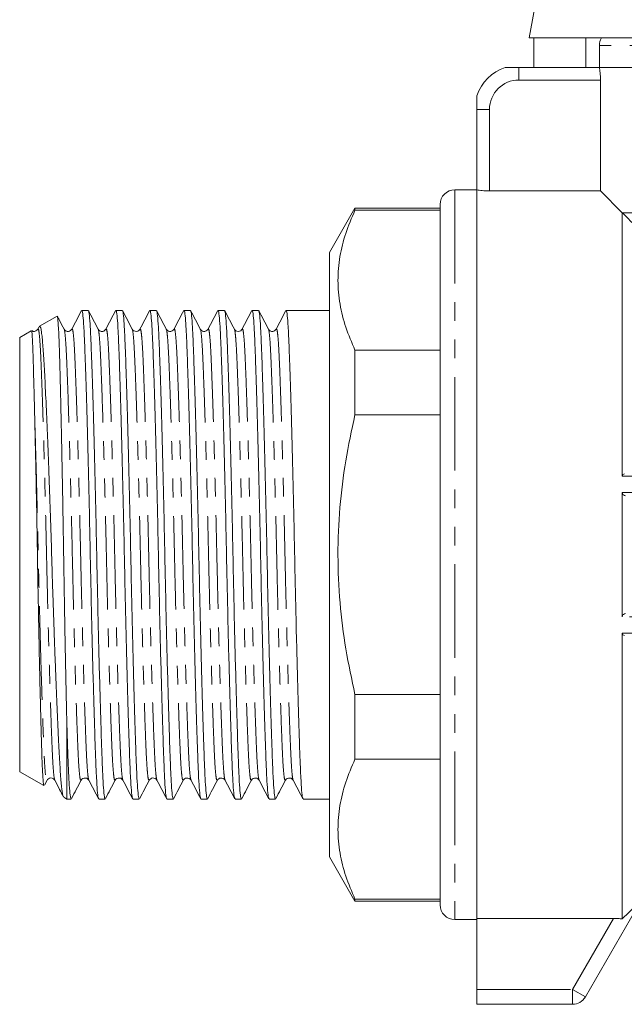
# Model space of a CAD drawing. Units: millimetres. Extents: x 142 to 265, y 81 to 284.
# Drawn here: x 142 to 183, y 160 to 226 of the extents above; entities that cross this region are included whole.
import ezdxf

# ---------------------------------------------------------------- set-up
doc = ezdxf.new("R2010")
doc.units = ezdxf.units.MM
doc.linetypes.add('PHANTOM', pattern=[12.7, 6.35, -1.27, 1.27, -1.27, 1.27, -1.27])

msp = doc.modelspace()

# ---------------------------------------------------------------- linework, layer by layer
at = {"color": 7, "linetype": 'Continuous', "lineweight": 15}
for p, q in [((180.058, 246.942), (176.136, 225.088)), ((235.136, 225.088), (176.136, 225.088)), ((176.436, 225.088), (176.436, 223.088)), ((179.978, 225.088), (179.978, 223.088)), ((180.886, 224.588), (180.886, 223.088)), ((180.886, 223.088), (175.436, 223.088)), ((180.886, 223.088), (230.386, 223.088)), ((180.958, 222.238), (180.958, 214.716)), ((172.586, 220.238), (172.586, 214.788)), ((172.586, 214.788), (171.086, 214.788)), ((172.586, 214.788), (172.586, 165.361)), ((173.436, 214.716), (180.958, 214.716)), ((182.436, 213.238), (180.958, 214.716)), ((170.086, 166.288), (170.086, 213.788)), ((164.318, 213.538), (162.586, 210.538)), ((170.086, 213.538), (164.318, 213.538)), ((164.318, 213.401), (164.318, 213.538)), ((164.318, 213.401), (170.086, 213.401)), ((182.436, 213.238), (182.436, 195.359)), ((191.264, 213.238), (182.436, 213.238)), ((162.586, 210.538), (162.586, 169.538)), ((146.229, 206.613), (145.794, 206.613)), ((148.538, 206.613), (148.103, 206.613)), ((150.847, 206.613), (150.412, 206.613)), ((153.156, 206.613), (152.721, 206.613)), ((155.465, 206.613), (155.03, 206.613)), ((157.774, 206.613), (157.339, 206.613)), ((162.586, 206.613), (159.648, 206.613)), ((144.119, 206.228), (142.921, 205.536)), ((142.373, 205.221), (141.586, 204.766)), ((142.897, 205.502), (142.812, 205.339)), ((141.586, 204.766), (141.586, 175.311)), ((164.318, 199.525), (164.318, 203.915)), ((164.318, 203.915), (170.086, 203.915)), ((164.318, 199.525), (170.086, 199.525)), ((182.436, 194.264), (182.436, 185.813)), ((182.436, 184.718), (182.436, 165.338)), ((164.318, 176.162), (164.318, 180.552)), ((164.318, 180.552), (170.086, 180.552)), ((144.786, 178.433), (144.786, 173.463)), ((164.318, 176.162), (170.086, 176.162)), ((141.586, 175.311), (143.211, 174.373)), ((143.268, 174.41), (143.439, 174.738)), ((144.571, 173.588), (144.786, 173.463)), ((144.786, 173.463), (145.075, 173.463)), ((146.948, 173.463), (147.384, 173.463)), ((149.257, 173.463), (149.693, 173.463)), ((151.566, 173.463), (152.002, 173.463)), ((153.875, 173.463), (154.311, 173.463)), ((156.184, 173.463), (156.62, 173.463)), ((158.493, 173.463), (158.929, 173.463)), ((160.802, 173.463), (162.586, 173.463)), ((162.586, 169.538), (164.318, 166.538)), ((164.318, 166.538), (164.318, 166.675)), ((164.318, 166.675), (170.086, 166.675)), ((164.318, 166.538), (170.086, 166.538)), ((183.334, 165.924), (179.936, 160.038)), ((171.086, 165.288), (172.586, 165.288)), ((181.854, 165.361), (172.586, 165.361)), ((172.586, 165.361), (172.586, 160.538)), ((172.586, 160.538), (172.586, 159.538)), ((179.07, 159.538), (172.586, 159.538))]:
    msp.add_line(p, q, dxfattribs=at)
at = {"color": 8, "linetype": 'PHANTOM', "lineweight": 0}
for p, q in [((214.708, 224.588), (180.886, 224.588)), ((175.436, 223.088), (175.436, 222.238)), ((180.958, 222.238), (175.436, 222.238)), ((172.586, 220.238), (173.436, 220.238)), ((173.436, 220.238), (173.436, 214.716)), ((171.086, 214.788), (171.086, 165.288)), ((203.923, 195.359), (182.436, 195.359)), ((182.436, 194.264), (201.988, 194.264)), ((201.988, 185.813), (182.436, 185.813)), ((182.436, 184.718), (203.923, 184.718)), ((179.07, 160.538), (181.854, 165.361)), ((172.586, 160.538), (179.07, 160.538)), ((179.936, 160.038), (179.07, 160.538)), ((179.07, 160.538), (179.07, 159.538))]:
    msp.add_line(p, q, dxfattribs=at)
at = {"color": 7, "linetype": 'Continuous', "lineweight": 15}
for centre, radius, start, end in [((181.886, 224.588), 1, 150, 180), ((175.436, 220.238), 3, 108.19487, 161.80513), ((171.086, 213.788), 1, 90, 180), ((171.086, 166.288), 1, 180, 270), ((179.07, 160.538), 1, 270, 330)]:
    msp.add_arc(centre, radius, start, end, dxfattribs=at)
at = {"color": 8, "linetype": 'PHANTOM', "lineweight": 0}
msp.add_arc((175.436, 220.238), 2, 90, 180, dxfattribs=at)
at = {"color": 7, "linetype": 'Continuous', "lineweight": 15}
for points, knots in [([(175.436, 223.088), (175.242, 223.088), (175.045, 223.088), (174.773, 223.088), (174.687, 223.088), (174.584, 223.088), (174.554, 223.088), (174.511, 223.088), (174.499, 223.088), (174.499, 223.088)], [0, 0, 0, 0, 0.5, 0.5, 0.75, 0.75, 0.875, 0.875, 1, 1, 1, 1]), ([(180.886, 223.088), (180.906, 223), (180.925, 222.874), (180.951, 222.578), (180.958, 222.41), (180.958, 222.238)], [0, 0, 0, 0, 0.5, 0.5, 1, 1, 1, 1]), ([(172.586, 221.175), (172.586, 221.175), (172.586, 221.163), (172.586, 221.12), (172.586, 221.091), (172.586, 220.987), (172.586, 220.9), (172.586, 220.721), (172.586, 220.625), (172.586, 220.433), (172.586, 220.336), (172.586, 220.238)], [0, 0, 0, 0, 0.125, 0.125, 0.25, 0.25, 0.5, 0.5, 0.75, 0.75, 1, 1, 1, 1]), ([(173.436, 214.716), (173.35, 214.716), (173.266, 214.718), (173.102, 214.725), (173.022, 214.73), (172.802, 214.749), (172.675, 214.768), (172.586, 214.788)], [0, 0, 0, 0, 0.25, 0.25, 0.5, 0.5, 1, 1, 1, 1]), ([(164.318, 203.915), (164.097, 204.429), (163.655, 205.459), (163.261, 207.04), (163.117, 208.645), (163.257, 210.253), (163.649, 211.843), (164.095, 212.881), (164.318, 213.401)], [0, 0, 0, 0, 0.164897, 0.329751, 0.498678, 0.667605, 0.833348, 1, 1, 1, 1]), ([(145.778, 206.599), (145.668, 206.389), (145.449, 205.969), (145.23, 205.549), (145.121, 205.339)], [0, 0, 0, 0, 0.500026, 1, 1, 1, 1]), ([(145.794, 206.567), (145.801, 206.58), (145.828, 206.633), (145.875, 206.295), (145.933, 205.571), (145.986, 204.459), (146.038, 203.015), (146.097, 201.232), (146.158, 199.138), (146.219, 196.801), (146.279, 194.313), (146.336, 191.767), (146.387, 189.208), (146.442, 186.655), (146.502, 184.136), (146.563, 181.735), (146.624, 179.546), (146.684, 177.648), (146.739, 176.086), (146.79, 174.857), (146.847, 173.993), (146.9, 173.511), (146.934, 173.511), (146.948, 173.51)], [0, 0, 0, 0, 0.016609, 0.0675272, 0.1175897, 0.166222, 0.2148543, 0.2649168, 0.315835, 0.3669716, 0.4176731, 0.4673185, 0.5155754, 0.5647429, 0.6151584, 0.666222, 0.7172856, 0.7677011, 0.8168686, 0.8651254, 0.9147708, 0.9654724, 1, 1, 1, 1]), ([(147.384, 173.512), (147.37, 173.51), (147.336, 173.507), (147.283, 173.981), (147.226, 174.838), (147.175, 176.062), (147.12, 177.618), (147.061, 179.511), (147, 181.696), (146.938, 184.093), (146.879, 186.61), (146.824, 189.163), (146.773, 191.722), (146.716, 194.268), (146.656, 196.759), (146.594, 199.099), (146.533, 201.199), (146.475, 202.987), (146.422, 204.436), (146.37, 205.554), (146.311, 206.285), (146.264, 206.63), (146.236, 206.578), (146.229, 206.565)], [0, 0, 0, 0, 0.033655, 0.084356, 0.134001, 0.182258, 0.231426, 0.281841, 0.332905, 0.383969, 0.434384, 0.483551, 0.531808, 0.581454, 0.632155, 0.683292, 0.73421, 0.784273, 0.832905, 0.881537, 0.9316, 0.982518, 1, 1, 1, 1]), ([(146.903, 205.338), (146.793, 205.548), (146.574, 205.968), (146.356, 206.388), (146.246, 206.598)], [0, 0, 0, 0, 0.499977, 1, 1, 1, 1]), ([(148.087, 206.599), (147.977, 206.389), (147.758, 205.969), (147.539, 205.549), (147.43, 205.339)], [0, 0, 0, 0, 0.5000254, 1, 1, 1, 1]), ([(148.103, 206.567), (148.11, 206.58), (148.137, 206.633), (148.184, 206.295), (148.242, 205.571), (148.295, 204.459), (148.347, 203.015), (148.406, 201.232), (148.467, 199.138), (148.528, 196.801), (148.588, 194.313), (148.645, 191.767), (148.696, 189.208), (148.751, 186.655), (148.811, 184.136), (148.872, 181.735), (148.933, 179.546), (148.993, 177.648), (149.048, 176.086), (149.099, 174.857), (149.156, 173.993), (149.209, 173.511), (149.243, 173.511), (149.257, 173.51)], [0, 0, 0, 0, 0.016609, 0.067527, 0.11759, 0.166222, 0.214854, 0.264917, 0.315835, 0.366972, 0.417673, 0.467319, 0.515575, 0.564743, 0.615158, 0.666222, 0.717286, 0.767701, 0.816869, 0.865125, 0.914771, 0.965472, 1, 1, 1, 1]), ([(149.693, 173.512), (149.679, 173.51), (149.645, 173.507), (149.592, 173.981), (149.535, 174.838), (149.484, 176.062), (149.429, 177.618), (149.37, 179.511), (149.309, 181.696), (149.247, 184.093), (149.188, 186.61), (149.133, 189.163), (149.082, 191.722), (149.025, 194.268), (148.965, 196.759), (148.903, 199.099), (148.842, 201.199), (148.784, 202.987), (148.731, 204.436), (148.679, 205.554), (148.62, 206.285), (148.573, 206.63), (148.545, 206.578), (148.538, 206.565)], [0, 0, 0, 0, 0.033655, 0.084356, 0.134001, 0.182258, 0.231426, 0.281841, 0.332905, 0.383969, 0.434384, 0.483551, 0.531808, 0.581454, 0.632155, 0.683292, 0.73421, 0.784273, 0.832905, 0.881537, 0.9316, 0.982518, 1, 1, 1, 1]), ([(149.213, 205.336), (149.103, 205.546), (148.884, 205.966), (148.665, 206.386), (148.556, 206.596)], [0, 0, 0, 0, 0.4999726, 1, 1, 1, 1]), ([(150.396, 206.599), (150.286, 206.389), (150.067, 205.969), (149.848, 205.549), (149.739, 205.339)], [0, 0, 0, 0, 0.500025, 1, 1, 1, 1]), ([(150.412, 206.567), (150.419, 206.58), (150.446, 206.633), (150.493, 206.295), (150.551, 205.571), (150.604, 204.459), (150.656, 203.015), (150.715, 201.232), (150.776, 199.138), (150.837, 196.801), (150.897, 194.313), (150.954, 191.767), (151.005, 189.208), (151.06, 186.655), (151.12, 184.136), (151.181, 181.735), (151.242, 179.546), (151.302, 177.648), (151.357, 176.086), (151.408, 174.857), (151.465, 173.993), (151.518, 173.511), (151.552, 173.511), (151.566, 173.51)], [0, 0, 0, 0, 0.016609, 0.067527, 0.11759, 0.166222, 0.214854, 0.264917, 0.315835, 0.366972, 0.417673, 0.467319, 0.515575, 0.564743, 0.615158, 0.666222, 0.717286, 0.767701, 0.816869, 0.865125, 0.914771, 0.965472, 1, 1, 1, 1]), ([(152.002, 173.512), (151.988, 173.51), (151.954, 173.507), (151.901, 173.981), (151.844, 174.838), (151.793, 176.062), (151.738, 177.618), (151.679, 179.511), (151.618, 181.696), (151.556, 184.093), (151.497, 186.61), (151.442, 189.163), (151.391, 191.722), (151.334, 194.268), (151.274, 196.759), (151.212, 199.099), (151.151, 201.199), (151.093, 202.987), (151.04, 204.436), (150.988, 205.554), (150.929, 206.285), (150.882, 206.63), (150.854, 206.578), (150.847, 206.565)], [0, 0, 0, 0, 0.033655, 0.084356, 0.134001, 0.182258, 0.231426, 0.281841, 0.332905, 0.383969, 0.434384, 0.483551, 0.531808, 0.581454, 0.632155, 0.683292, 0.73421, 0.784273, 0.832905, 0.881537, 0.9316, 0.982518, 1, 1, 1, 1]), ([(151.52, 205.339), (151.411, 205.549), (151.192, 205.969), (150.973, 206.389), (150.864, 206.599)], [0, 0, 0, 0, 0.499975, 1, 1, 1, 1]), ([(152.705, 206.599), (152.595, 206.389), (152.376, 205.969), (152.157, 205.549), (152.048, 205.339)], [0, 0, 0, 0, 0.500024, 1, 1, 1, 1]), ([(152.721, 206.567), (152.728, 206.58), (152.755, 206.633), (152.802, 206.295), (152.86, 205.571), (152.913, 204.459), (152.965, 203.015), (153.024, 201.232), (153.085, 199.138), (153.146, 196.801), (153.206, 194.313), (153.263, 191.767), (153.314, 189.208), (153.369, 186.655), (153.429, 184.136), (153.49, 181.735), (153.551, 179.546), (153.611, 177.648), (153.666, 176.086), (153.717, 174.857), (153.774, 173.993), (153.827, 173.511), (153.861, 173.511), (153.875, 173.51)], [0, 0, 0, 0, 0.016609, 0.067527, 0.11759, 0.166222, 0.214854, 0.264917, 0.315835, 0.366972, 0.417673, 0.467319, 0.515575, 0.564743, 0.615158, 0.666222, 0.717286, 0.767701, 0.816869, 0.865125, 0.914771, 0.965472, 1, 1, 1, 1]), ([(154.311, 173.512), (154.297, 173.51), (154.263, 173.507), (154.21, 173.981), (154.153, 174.838), (154.102, 176.062), (154.047, 177.618), (153.988, 179.511), (153.927, 181.696), (153.865, 184.093), (153.806, 186.61), (153.751, 189.163), (153.7, 191.722), (153.643, 194.268), (153.583, 196.759), (153.521, 199.099), (153.46, 201.199), (153.402, 202.987), (153.349, 204.436), (153.297, 205.554), (153.238, 206.285), (153.191, 206.63), (153.163, 206.578), (153.156, 206.565)], [0, 0, 0, 0, 0.033655, 0.084356, 0.134001, 0.182258, 0.231426, 0.281841, 0.332905, 0.383969, 0.434384, 0.483551, 0.531808, 0.581454, 0.632155, 0.683292, 0.73421, 0.784273, 0.832905, 0.881537, 0.9316, 0.982518, 1, 1, 1, 1]), ([(153.831, 205.335), (153.722, 205.545), (153.503, 205.965), (153.284, 206.385), (153.174, 206.595)], [0, 0, 0, 0, 0.499973, 1, 1, 1, 1]), ([(155.013, 206.598), (154.904, 206.388), (154.685, 205.968), (154.466, 205.548), (154.357, 205.338)], [0, 0, 0, 0, 0.500024, 1, 1, 1, 1]), ([(155.03, 206.567), (155.037, 206.58), (155.064, 206.633), (155.111, 206.295), (155.169, 205.571), (155.222, 204.459), (155.274, 203.015), (155.333, 201.232), (155.394, 199.138), (155.455, 196.801), (155.515, 194.313), (155.572, 191.767), (155.623, 189.208), (155.678, 186.655), (155.738, 184.136), (155.799, 181.735), (155.86, 179.546), (155.92, 177.648), (155.975, 176.086), (156.026, 174.857), (156.083, 173.993), (156.136, 173.511), (156.17, 173.511), (156.184, 173.51)], [0, 0, 0, 0, 0.016609, 0.0675272, 0.1175897, 0.166222, 0.2148543, 0.2649168, 0.315835, 0.3669716, 0.4176731, 0.4673185, 0.5155754, 0.5647429, 0.6151584, 0.666222, 0.7172856, 0.7677011, 0.8168686, 0.8651254, 0.9147708, 0.9654724, 1, 1, 1, 1]), ([(156.62, 173.512), (156.606, 173.51), (156.572, 173.507), (156.519, 173.981), (156.462, 174.838), (156.411, 176.062), (156.356, 177.618), (156.297, 179.511), (156.236, 181.696), (156.174, 184.093), (156.115, 186.61), (156.06, 189.163), (156.009, 191.722), (155.952, 194.268), (155.892, 196.759), (155.83, 199.099), (155.769, 201.199), (155.711, 202.987), (155.658, 204.436), (155.606, 205.554), (155.547, 206.285), (155.5, 206.63), (155.472, 206.578), (155.465, 206.565)], [0, 0, 0, 0, 0.033655, 0.084356, 0.134001, 0.182258, 0.231426, 0.281841, 0.332905, 0.383969, 0.434384, 0.483551, 0.531808, 0.581454, 0.632155, 0.683292, 0.73421, 0.784273, 0.832905, 0.881537, 0.9316, 0.982518, 1, 1, 1, 1]), ([(156.138, 205.339), (156.029, 205.549), (155.81, 205.969), (155.591, 206.389), (155.482, 206.599)], [0, 0, 0, 0, 0.499974, 1, 1, 1, 1]), ([(157.322, 206.598), (157.213, 206.388), (156.994, 205.968), (156.775, 205.548), (156.665, 205.338)], [0, 0, 0, 0, 0.500023, 1, 1, 1, 1]), ([(157.339, 206.567), (157.346, 206.58), (157.373, 206.633), (157.42, 206.295), (157.478, 205.571), (157.531, 204.459), (157.583, 203.015), (157.642, 201.232), (157.703, 199.138), (157.764, 196.801), (157.824, 194.313), (157.881, 191.767), (157.932, 189.208), (157.987, 186.655), (158.047, 184.136), (158.108, 181.735), (158.169, 179.546), (158.229, 177.648), (158.284, 176.086), (158.335, 174.857), (158.392, 173.993), (158.445, 173.511), (158.479, 173.511), (158.493, 173.51)], [0, 0, 0, 0, 0.016609, 0.067527, 0.11759, 0.166222, 0.214854, 0.264917, 0.315835, 0.366972, 0.417673, 0.467319, 0.515575, 0.564743, 0.615158, 0.666222, 0.717286, 0.767701, 0.816869, 0.865125, 0.914771, 0.965472, 1, 1, 1, 1]), ([(158.929, 173.512), (158.915, 173.51), (158.881, 173.507), (158.828, 173.981), (158.771, 174.838), (158.72, 176.062), (158.665, 177.618), (158.606, 179.511), (158.545, 181.696), (158.483, 184.093), (158.424, 186.61), (158.369, 189.163), (158.318, 191.722), (158.261, 194.268), (158.201, 196.759), (158.139, 199.099), (158.078, 201.199), (158.02, 202.987), (157.967, 204.436), (157.915, 205.554), (157.856, 206.285), (157.809, 206.63), (157.781, 206.578), (157.774, 206.565)], [0, 0, 0, 0, 0.033655, 0.084356, 0.134001, 0.182258, 0.231426, 0.281841, 0.332905, 0.383969, 0.434384, 0.483551, 0.531808, 0.581454, 0.632155, 0.683292, 0.73421, 0.784273, 0.832905, 0.881537, 0.9316, 0.982518, 1, 1, 1, 1]), ([(158.449, 205.335), (158.34, 205.545), (158.121, 205.965), (157.902, 206.385), (157.792, 206.595)], [0, 0, 0, 0, 0.4999748, 1, 1, 1, 1]), ([(159.631, 206.597), (159.521, 206.387), (159.302, 205.967), (159.083, 205.547), (158.974, 205.337)], [0, 0, 0, 0, 0.500023, 1, 1, 1, 1]), ([(159.648, 206.567), (159.655, 206.58), (159.682, 206.633), (159.729, 206.295), (159.787, 205.571), (159.84, 204.459), (159.892, 203.015), (159.951, 201.232), (160.012, 199.138), (160.073, 196.801), (160.133, 194.313), (160.19, 191.767), (160.241, 189.208), (160.296, 186.655), (160.356, 184.136), (160.417, 181.735), (160.478, 179.546), (160.538, 177.648), (160.593, 176.086), (160.644, 174.857), (160.701, 173.993), (160.754, 173.511), (160.788, 173.511), (160.802, 173.51)], [0, 0, 0, 0, 0.016609, 0.067527, 0.11759, 0.166222, 0.214854, 0.264917, 0.315835, 0.366972, 0.417673, 0.467319, 0.515575, 0.564743, 0.615158, 0.666222, 0.717286, 0.767701, 0.816869, 0.865125, 0.914771, 0.965472, 1, 1, 1, 1]), ([(144.134, 206.206), (144.137, 206.203), (144.149, 206.192), (144.177, 205.998), (144.209, 205.578), (144.24, 204.925), (144.27, 204.135), (144.299, 203.14), (144.33, 201.965), (144.354, 200.998), (144.379, 199.955), (144.404, 198.828), (144.429, 197.638), (144.453, 196.4), (144.478, 195.119), (144.502, 193.785), (144.526, 192.425), (144.548, 191.057), (144.57, 189.685), (144.592, 188.298), (144.615, 186.922), (144.639, 185.575), (144.663, 184.258), (144.688, 182.965), (144.711, 181.827), (144.738, 180.551), (144.762, 179.444), (144.78, 178.687), (144.786, 178.433)], [0, 0, 0, 0, 0.015283, 0.050867, 0.123243, 0.160123, 0.195706, 0.268069, 0.304929, 0.340764, 0.376847, 0.413708, 0.450838, 0.486797, 0.523006, 0.560002, 0.59727, 0.633228, 0.669436, 0.706424, 0.743677, 0.779844, 0.816259, 0.853459, 0.890929, 0.91794, 0.97246, 1, 1, 1, 1]), ([(144.594, 205.337), (144.485, 205.547), (144.333, 205.838), (144.182, 206.128), (144.14, 206.209)], [0, 0, 0, 0, 0.72261, 1, 1, 1, 1]), ([(142.391, 205.205), (142.393, 205.21), (142.403, 205.238), (142.424, 205.029), (142.453, 204.57), (142.483, 203.834), (142.512, 202.863), (142.543, 201.736), (142.574, 200.523), (142.595, 199.663), (142.606, 199.231)], [0, 0, 0, 0, 0.030298, 0.175971, 0.321643, 0.467317, 0.612989, 0.758657, 0.87862, 1, 1, 1, 1]), ([(142.811, 205.337), (142.778, 205.292), (142.714, 205.205), (142.502, 205.162), (142.441, 205.222), (142.416, 205.247)], [0, 0, 0, 0, 0.385979, 0.751242, 1, 1, 1, 1]), ([(144.553, 173.623), (144.55, 173.626), (144.53, 173.644), (144.496, 173.794), (144.45, 174.072), (144.405, 174.471), (144.361, 174.984), (144.319, 175.605), (144.279, 176.323), (144.236, 177.138), (144.192, 178.057), (144.146, 179.057), (144.1, 180.121), (144.054, 181.242), (144.008, 182.439), (143.961, 183.686), (143.9, 185.396), (143.84, 187.178), (143.782, 188.986), (143.728, 190.802), (143.671, 192.614), (143.611, 194.366), (143.55, 196.06), (143.488, 197.665), (143.426, 199.147), (143.365, 200.536), (143.304, 201.779), (143.246, 202.843), (143.191, 203.784), (143.136, 204.529), (143.076, 205.054), (143.015, 205.42), (142.965, 205.581), (142.93, 205.534), (142.926, 205.528)], [0, 0, 0, 0, 0.006465, 0.035019, 0.062569, 0.090311, 0.118656, 0.14721, 0.174758, 0.202504, 0.230875, 0.259464, 0.286539, 0.313803, 0.341663, 0.369728, 0.396748, 0.451705, 0.479708, 0.506726, 0.561706, 0.58974, 0.616329, 0.670417, 0.697982, 0.72447, 0.778348, 0.805801, 0.832288, 0.886183, 0.913664, 0.939765, 0.992866, 1, 1, 1, 1]), ([(145.12, 205.337), (145.062, 205.269), (144.97, 205.161), (144.694, 205.201), (144.628, 205.291), (144.594, 205.337)], [0, 0, 0, 0, 0.454269, 0.719606, 1, 1, 1, 1]), ([(147.429, 205.337), (147.371, 205.269), (147.279, 205.161), (147.003, 205.201), (146.937, 205.291), (146.903, 205.337)], [0, 0, 0, 0, 0.454234, 0.719578, 1, 1, 1, 1]), ([(149.738, 205.337), (149.716, 205.304), (149.669, 205.235), (149.502, 205.165), (149.304, 205.211), (149.243, 205.295), (149.212, 205.337)], [0, 0, 0, 0, 0.2291735, 0.4755382, 0.7350409, 1, 1, 1, 1]), ([(152.047, 205.337), (152.013, 205.291), (151.948, 205.201), (151.671, 205.161), (151.579, 205.269), (151.521, 205.337)], [0, 0, 0, 0, 0.280347, 0.545666, 1, 1, 1, 1]), ([(154.356, 205.337), (154.322, 205.291), (154.257, 205.201), (153.98, 205.161), (153.888, 205.269), (153.83, 205.337)], [0, 0, 0, 0, 0.280442, 0.545793, 1, 1, 1, 1]), ([(156.665, 205.337), (156.638, 205.299), (156.585, 205.223), (156.402, 205.164), (156.219, 205.223), (156.166, 205.299), (156.139, 205.337)], [0, 0, 0, 0, 0.247019, 0.5, 0.752981, 1, 1, 1, 1]), ([(158.974, 205.337), (158.916, 205.269), (158.824, 205.161), (158.548, 205.201), (158.482, 205.291), (158.448, 205.337)], [0, 0, 0, 0, 0.4542065, 0.7195578, 1, 1, 1, 1]), ([(142.606, 199.231), (142.616, 198.782), (142.638, 197.878), (142.667, 196.515), (142.703, 194.813), (142.735, 193.142), (142.765, 191.434), (142.795, 189.712), (142.824, 187.983), (142.855, 186.287), (142.888, 184.618), (142.921, 183.009), (142.956, 181.411), (142.985, 180.171), (143.013, 179.055), (143.045, 177.838), (143.074, 176.854), (143.101, 176.043), (143.13, 175.351), (143.16, 174.835), (143.192, 174.525), (143.213, 174.369), (143.227, 174.398), (143.233, 174.41)], [0, 0, 0, 0, 0.048363, 0.097304, 0.134343, 0.209678, 0.248066, 0.285104, 0.360424, 0.398788, 0.436125, 0.512059, 0.550746, 0.597847, 0.64547, 0.681232, 0.753859, 0.7908, 0.826561, 0.899163, 0.936078, 0.973941, 1, 1, 1, 1]), ([(164.318, 180.552), (164.097, 181.579), (163.655, 183.637), (163.262, 186.797), (163.115, 190.009), (163.257, 193.225), (163.649, 196.409), (164.095, 198.485), (164.318, 199.525)], [0, 0, 0, 0, 0.164475, 0.32975, 0.498054, 0.667606, 0.833349, 1, 1, 1, 1]), ([(182.436, 195.359), (182.436, 195.411), (182.458, 195.453), (182.515, 195.504), (182.55, 195.515), (182.586, 195.517)], [0, 0, 0, 0, 0.5, 0.5, 1, 1, 1, 1]), ([(182.662, 194.03), (182.613, 194.032), (182.562, 194.051), (182.497, 194.11), (182.476, 194.134), (182.446, 194.194), (182.436, 194.229), (182.436, 194.264)], [0, 0, 0, 0, 0.5, 0.5, 0.75, 0.75, 1, 1, 1, 1]), ([(182.436, 185.813), (182.436, 185.848), (182.446, 185.883), (182.476, 185.943), (182.497, 185.967), (182.562, 186.025), (182.613, 186.045), (182.662, 186.046)], [0, 0, 0, 0, 0.25, 0.25, 0.5, 0.5, 1, 1, 1, 1]), ([(182.586, 184.56), (182.55, 184.562), (182.515, 184.573), (182.458, 184.624), (182.436, 184.666), (182.436, 184.718)], [0, 0, 0, 0, 0.5, 0.5, 1, 1, 1, 1]), ([(145.075, 173.512), (145.061, 173.51), (145.027, 173.508), (144.971, 174.004), (144.909, 174.977), (144.851, 176.446), (144.808, 177.765), (144.786, 178.433)], [0, 0, 0, 0, 0.1329897, 0.3333424, 0.5572613, 0.7754737, 1, 1, 1, 1]), ([(164.318, 166.675), (164.097, 167.19), (163.655, 168.22), (163.261, 169.801), (163.117, 171.406), (163.257, 173.014), (163.649, 174.604), (164.095, 175.642), (164.318, 176.162)], [0, 0, 0, 0, 0.164896, 0.329751, 0.498677, 0.667604, 0.833347, 1, 1, 1, 1]), ([(143.44, 174.74), (143.466, 174.778), (143.52, 174.854), (143.703, 174.913), (143.885, 174.854), (143.939, 174.778), (143.965, 174.74)], [0, 0, 0, 0, 0.2470192, 0.5, 0.7529808, 1, 1, 1, 1]), ([(143.966, 174.738), (144.076, 174.528), (144.27, 174.156), (144.464, 173.783), (144.549, 173.621)], [0, 0, 0, 0, 0.563919, 1, 1, 1, 1]), ([(145.105, 173.504), (145.21, 173.707), (145.425, 174.119), (145.64, 174.532), (145.75, 174.742)], [0, 0, 0, 0, 0.4907973, 1, 1, 1, 1]), ([(145.749, 174.74), (145.783, 174.786), (145.848, 174.875), (146.125, 174.916), (146.217, 174.808), (146.274, 174.74)], [0, 0, 0, 0, 0.280443, 0.545795, 1, 1, 1, 1]), ([(146.275, 174.738), (146.385, 174.528), (146.604, 174.108), (146.823, 173.688), (146.932, 173.478)], [0, 0, 0, 0, 0.499974, 1, 1, 1, 1]), ([(147.414, 173.506), (147.519, 173.707), (147.733, 174.118), (147.948, 174.529), (148.057, 174.739)], [0, 0, 0, 0, 0.4889833, 1, 1, 1, 1]), ([(148.058, 174.74), (148.092, 174.786), (148.157, 174.875), (148.434, 174.916), (148.526, 174.808), (148.583, 174.74)], [0, 0, 0, 0, 0.280336, 0.5456515, 1, 1, 1, 1]), ([(148.584, 174.738), (148.694, 174.528), (148.913, 174.108), (149.132, 173.688), (149.241, 173.478)], [0, 0, 0, 0, 0.499975, 1, 1, 1, 1]), ([(149.723, 173.505), (149.828, 173.707), (150.043, 174.119), (150.258, 174.531), (150.368, 174.741)], [0, 0, 0, 0, 0.490597, 1, 1, 1, 1]), ([(150.367, 174.74), (150.43, 174.811), (150.529, 174.921), (150.8, 174.869), (150.861, 174.783), (150.892, 174.74)], [0, 0, 0, 0, 0.469173, 0.730645, 1, 1, 1, 1]), ([(150.893, 174.738), (151.003, 174.528), (151.222, 174.108), (151.441, 173.688), (151.55, 173.478)], [0, 0, 0, 0, 0.4999755, 1, 1, 1, 1]), ([(152.032, 173.505), (152.137, 173.707), (152.352, 174.118), (152.566, 174.529), (152.676, 174.739)], [0, 0, 0, 0, 0.489455, 1, 1, 1, 1]), ([(152.676, 174.74), (152.734, 174.808), (152.825, 174.916), (153.102, 174.875), (153.168, 174.786), (153.201, 174.74)], [0, 0, 0, 0, 0.454228, 0.719573, 1, 1, 1, 1]), ([(153.202, 174.739), (153.312, 174.529), (153.531, 174.108), (153.75, 173.688), (153.859, 173.478)], [0, 0, 0, 0, 0.499976, 1, 1, 1, 1]), ([(154.341, 173.505), (154.446, 173.707), (154.661, 174.118), (154.875, 174.53), (154.985, 174.74)], [0, 0, 0, 0, 0.489854, 1, 1, 1, 1]), ([(154.985, 174.74), (155.043, 174.808), (155.134, 174.916), (155.411, 174.875), (155.477, 174.786), (155.51, 174.74)], [0, 0, 0, 0, 0.454281, 0.719614, 1, 1, 1, 1]), ([(155.511, 174.739), (155.62, 174.529), (155.839, 174.109), (156.058, 173.689), (156.168, 173.479)], [0, 0, 0, 0, 0.499977, 1, 1, 1, 1]), ([(156.65, 173.505), (156.755, 173.707), (156.97, 174.119), (157.185, 174.531), (157.294, 174.741)], [0, 0, 0, 0, 0.490045, 1, 1, 1, 1]), ([(157.294, 174.74), (157.328, 174.786), (157.393, 174.875), (157.67, 174.916), (157.762, 174.808), (157.819, 174.74)], [0, 0, 0, 0, 0.280389, 0.545724, 1, 1, 1, 1]), ([(157.82, 174.74), (157.929, 174.53), (158.148, 174.11), (158.367, 173.69), (158.476, 173.48)], [0, 0, 0, 0, 0.499978, 1, 1, 1, 1]), ([(158.959, 173.506), (159.064, 173.707), (159.278, 174.118), (159.493, 174.529), (159.602, 174.739)], [0, 0, 0, 0, 0.489028, 1, 1, 1, 1]), ([(159.603, 174.74), (159.637, 174.786), (159.702, 174.875), (159.979, 174.916), (160.071, 174.808), (160.128, 174.74)], [0, 0, 0, 0, 0.280425, 0.54577, 1, 1, 1, 1]), ([(160.128, 174.74), (160.238, 174.53), (160.457, 174.11), (160.676, 173.69), (160.785, 173.48)], [0, 0, 0, 0, 0.499977, 1, 1, 1, 1]), ([(182.436, 165.338), (182.554, 165.453), (182.671, 165.567), (182.905, 165.791), (183.021, 165.902), (183.136, 166.009)], [0, 0, 0, 0, 0.5, 0.5, 1, 1, 1, 1]), ([(181.854, 165.361), (181.956, 165.361), (182.055, 165.359), (182.251, 165.351), (182.347, 165.345), (182.436, 165.338)], [0, 0, 0, 0, 0.5, 0.5, 1, 1, 1, 1])]:
    msp.add_open_spline(points, degree=3, knots=knots, dxfattribs=at)
msp.add_open_spline([(183.136, 212.538), (182.903, 212.772), (182.669, 213.005), (182.436, 213.238)], degree=3, dxfattribs=at)
at = {"color": 8, "linetype": 'PHANTOM', "lineweight": 0}
for points, knots in [([(142.812, 205.292), (142.825, 205.319), (142.858, 205.389), (142.911, 205.064), (142.969, 204.384), (143.022, 203.357), (143.074, 202.021), (143.133, 200.372), (143.193, 198.435), (143.255, 196.274), (143.315, 193.974), (143.372, 191.622), (143.423, 189.257), (143.478, 186.898), (143.537, 184.571), (143.599, 182.353), (143.66, 180.332), (143.72, 178.58), (143.775, 177.139), (143.826, 176.003), (143.882, 175.214), (143.93, 174.796), (143.958, 174.787), (143.966, 174.785)], [0, 0, 0, 0, 0.031392, 0.082308, 0.132368, 0.180998, 0.229628, 0.279689, 0.330605, 0.38174, 0.432439, 0.482083, 0.530337, 0.579502, 0.629916, 0.680978, 0.732039, 0.782453, 0.831618, 0.879873, 0.929516, 0.980215, 1, 1, 1, 1]), ([(144.594, 205.33), (144.595, 205.331), (144.616, 205.355), (144.658, 205.043), (144.716, 204.384), (144.768, 203.349), (144.821, 202.012), (144.879, 200.361), (144.94, 198.423), (145.002, 196.262), (145.062, 193.961), (145.119, 191.608), (145.17, 189.244), (145.225, 186.885), (145.284, 184.558), (145.346, 182.342), (145.407, 180.322), (145.466, 178.571), (145.521, 177.131), (145.572, 176), (145.629, 175.2), (145.689, 174.729), (145.73, 174.74), (145.75, 174.746)], [0, 0, 0, 0, 0.00188, 0.05276, 0.102784, 0.15138, 0.199975, 0.25, 0.300879, 0.351977, 0.402641, 0.452248, 0.500468, 0.549598, 0.599976, 0.651001, 0.702026, 0.752403, 0.801533, 0.849753, 0.899361, 0.950024, 1, 1, 1, 1]), ([(145.121, 205.292), (145.134, 205.319), (145.167, 205.389), (145.22, 205.064), (145.278, 204.384), (145.331, 203.357), (145.383, 202.021), (145.442, 200.372), (145.502, 198.435), (145.564, 196.274), (145.624, 193.974), (145.681, 191.622), (145.732, 189.257), (145.787, 186.898), (145.846, 184.571), (145.908, 182.353), (145.969, 180.332), (146.029, 178.58), (146.084, 177.139), (146.135, 176.003), (146.191, 175.214), (146.239, 174.796), (146.268, 174.787), (146.276, 174.785)], [0, 0, 0, 0, 0.031322, 0.082239, 0.132301, 0.180932, 0.229563, 0.279625, 0.330543, 0.381679, 0.43238, 0.482024, 0.53028, 0.579446, 0.629861, 0.680924, 0.731987, 0.782402, 0.831568, 0.879824, 0.929469, 0.98017, 1, 1, 1, 1]), ([(146.903, 205.329), (146.904, 205.33), (146.925, 205.356), (146.967, 205.043), (147.025, 204.384), (147.077, 203.349), (147.13, 202.012), (147.188, 200.361), (147.249, 198.423), (147.311, 196.262), (147.371, 193.961), (147.428, 191.608), (147.479, 189.244), (147.534, 186.885), (147.593, 184.558), (147.655, 182.342), (147.716, 180.322), (147.775, 178.571), (147.83, 177.131), (147.881, 176), (147.938, 175.2), (147.997, 174.732), (148.038, 174.743), (148.057, 174.748)], [0, 0, 0, 0, 0.002302, 0.05323, 0.103303, 0.151945, 0.200588, 0.25066, 0.301589, 0.352737, 0.403449, 0.453104, 0.501371, 0.550548, 0.600974, 0.652049, 0.703123, 0.753549, 0.802726, 0.850993, 0.900649, 0.951361, 1, 1, 1, 1]), ([(147.43, 205.292), (147.443, 205.319), (147.476, 205.389), (147.529, 205.064), (147.587, 204.384), (147.64, 203.357), (147.692, 202.021), (147.751, 200.372), (147.811, 198.435), (147.873, 196.274), (147.933, 193.974), (147.99, 191.622), (148.041, 189.257), (148.096, 186.898), (148.155, 184.571), (148.217, 182.353), (148.278, 180.332), (148.338, 178.58), (148.393, 177.139), (148.444, 176.003), (148.5, 175.214), (148.548, 174.796), (148.577, 174.787), (148.585, 174.785)], [0, 0, 0, 0, 0.031305, 0.082224, 0.132287, 0.18092, 0.229552, 0.279616, 0.330535, 0.381672, 0.432374, 0.48202, 0.530278, 0.579446, 0.629862, 0.680926, 0.731991, 0.782407, 0.831575, 0.879832, 0.929478, 0.980181, 1, 1, 1, 1]), ([(149.213, 205.33), (149.213, 205.331), (149.235, 205.355), (149.276, 205.043), (149.334, 204.384), (149.386, 203.349), (149.439, 202.012), (149.497, 200.361), (149.558, 198.423), (149.62, 196.262), (149.68, 193.961), (149.737, 191.608), (149.788, 189.244), (149.843, 186.885), (149.902, 184.558), (149.964, 182.342), (150.025, 180.322), (150.084, 178.571), (150.139, 177.131), (150.19, 176), (150.247, 175.2), (150.307, 174.729), (150.347, 174.741), (150.368, 174.746)], [0, 0, 0, 0, 0.001443, 0.052355, 0.102411, 0.151037, 0.199663, 0.249719, 0.300631, 0.351761, 0.402456, 0.452095, 0.500345, 0.549506, 0.599915, 0.650973, 0.70203, 0.752439, 0.8016, 0.84985, 0.899489, 0.950184, 1, 1, 1, 1]), ([(149.739, 205.292), (149.752, 205.319), (149.785, 205.389), (149.838, 205.064), (149.896, 204.384), (149.949, 203.357), (150.001, 202.021), (150.06, 200.372), (150.12, 198.435), (150.182, 196.274), (150.242, 193.974), (150.299, 191.622), (150.35, 189.257), (150.405, 186.898), (150.464, 184.571), (150.526, 182.353), (150.587, 180.332), (150.647, 178.58), (150.702, 177.139), (150.753, 176.003), (150.809, 175.214), (150.857, 174.796), (150.885, 174.787), (150.893, 174.785)], [0, 0, 0, 0, 0.0313483, 0.0822689, 0.1323337, 0.180968, 0.2296023, 0.2796671, 0.3305878, 0.3817269, 0.4324309, 0.4820785, 0.5303373, 0.5795068, 0.6299247, 0.6809908, 0.7320569, 0.7824748, 0.8316444, 0.8799032, 0.9295508, 0.9802547, 1, 1, 1, 1]), ([(151.52, 205.329), (151.522, 205.33), (151.543, 205.356), (151.585, 205.044), (151.643, 204.384), (151.695, 203.349), (151.748, 202.012), (151.806, 200.361), (151.867, 198.423), (151.929, 196.262), (151.989, 193.961), (152.046, 191.608), (152.097, 189.244), (152.152, 186.885), (152.211, 184.558), (152.273, 182.342), (152.334, 180.322), (152.393, 178.571), (152.448, 177.131), (152.499, 176), (152.556, 175.2), (152.616, 174.731), (152.656, 174.742), (152.676, 174.747)], [0, 0, 0, 0, 0.002672, 0.053562, 0.103597, 0.152201, 0.200806, 0.250841, 0.301731, 0.352839, 0.403512, 0.45313, 0.501359, 0.550499, 0.600886, 0.651922, 0.702957, 0.753344, 0.802484, 0.850714, 0.900331, 0.951004, 1, 1, 1, 1]), ([(152.048, 205.292), (152.061, 205.319), (152.094, 205.39), (152.147, 205.064), (152.205, 204.384), (152.258, 203.357), (152.31, 202.021), (152.369, 200.372), (152.429, 198.435), (152.491, 196.274), (152.551, 193.974), (152.608, 191.622), (152.659, 189.257), (152.714, 186.898), (152.773, 184.571), (152.835, 182.353), (152.896, 180.332), (152.956, 178.58), (153.011, 177.139), (153.062, 176.003), (153.118, 175.214), (153.166, 174.796), (153.194, 174.788), (153.202, 174.785)], [0, 0, 0, 0, 0.031458, 0.08238, 0.132447, 0.181083, 0.229718, 0.279785, 0.330707, 0.381848, 0.432554, 0.482203, 0.530464, 0.579635, 0.630055, 0.681123, 0.73219, 0.78261, 0.831781, 0.880042, 0.929691, 0.980397, 1, 1, 1, 1]), ([(153.831, 205.331), (153.832, 205.331), (153.853, 205.355), (153.894, 205.042), (153.952, 204.384), (154.004, 203.349), (154.057, 202.012), (154.115, 200.361), (154.176, 198.423), (154.238, 196.262), (154.298, 193.961), (154.355, 191.608), (154.406, 189.244), (154.461, 186.885), (154.52, 184.558), (154.582, 182.342), (154.643, 180.322), (154.702, 178.571), (154.757, 177.131), (154.808, 176), (154.865, 175.2), (154.925, 174.73), (154.965, 174.742), (154.985, 174.747)], [0, 0, 0, 0, 0.001164, 0.052121, 0.102222, 0.150892, 0.199561, 0.249662, 0.30062, 0.351796, 0.402537, 0.45222, 0.500514, 0.549719, 0.600174, 0.651277, 0.70238, 0.752834, 0.802039, 0.850333, 0.900017, 0.950757, 1, 1, 1, 1]), ([(154.357, 205.292), (154.369, 205.319), (154.403, 205.39), (154.456, 205.064), (154.514, 204.384), (154.567, 203.357), (154.619, 202.021), (154.678, 200.372), (154.738, 198.435), (154.8, 196.274), (154.86, 193.974), (154.917, 191.622), (154.968, 189.257), (155.023, 186.898), (155.082, 184.571), (155.144, 182.353), (155.205, 180.332), (155.265, 178.58), (155.32, 177.139), (155.371, 176.003), (155.427, 175.214), (155.475, 174.797), (155.503, 174.788), (155.511, 174.785)], [0, 0, 0, 0, 0.0316366, 0.0825608, 0.1326292, 0.1812669, 0.2299046, 0.2799729, 0.3308971, 0.3820399, 0.4327474, 0.4823985, 0.5306607, 0.5798337, 0.6302551, 0.6813248, 0.7323945, 0.7828159, 0.8319889, 0.8802511, 0.9299022, 0.9806097, 1, 1, 1, 1]), ([(156.138, 205.329), (156.14, 205.33), (156.161, 205.356), (156.203, 205.044), (156.261, 204.384), (156.313, 203.349), (156.366, 202.012), (156.424, 200.361), (156.485, 198.423), (156.547, 196.262), (156.607, 193.961), (156.664, 191.608), (156.715, 189.244), (156.77, 186.885), (156.829, 184.558), (156.891, 182.342), (156.952, 180.322), (157.011, 178.571), (157.066, 177.131), (157.117, 176), (157.174, 175.2), (157.234, 174.73), (157.274, 174.741), (157.294, 174.747)], [0, 0, 0, 0, 0.00263, 0.053499, 0.103512, 0.152096, 0.200681, 0.250694, 0.301563, 0.35265, 0.403302, 0.452898, 0.501108, 0.550227, 0.600593, 0.651607, 0.70262, 0.752987, 0.802106, 0.850315, 0.899912, 0.950564, 1, 1, 1, 1]), ([(156.665, 205.291), (156.678, 205.319), (156.712, 205.39), (156.765, 205.064), (156.823, 204.384), (156.876, 203.357), (156.928, 202.021), (156.987, 200.372), (157.047, 198.435), (157.109, 196.274), (157.169, 193.974), (157.226, 191.622), (157.277, 189.257), (157.332, 186.898), (157.391, 184.571), (157.453, 182.353), (157.514, 180.332), (157.574, 178.58), (157.629, 177.139), (157.68, 176.003), (157.736, 175.214), (157.784, 174.797), (157.812, 174.788), (157.82, 174.786)], [0, 0, 0, 0, 0.0318877, 0.0828137, 0.1328839, 0.1815234, 0.2301629, 0.280233, 0.3311591, 0.3823037, 0.4330131, 0.482666, 0.5309299, 0.5801047, 0.630528, 0.6815995, 0.7326711, 0.7830944, 0.8322692, 0.8805331, 0.930186, 0.9808954, 1, 1, 1, 1]), ([(158.449, 205.331), (158.45, 205.331), (158.471, 205.355), (158.512, 205.042), (158.57, 204.384), (158.622, 203.349), (158.675, 202.012), (158.733, 200.361), (158.794, 198.423), (158.856, 196.262), (158.916, 193.961), (158.973, 191.608), (159.024, 189.244), (159.079, 186.885), (159.138, 184.558), (159.2, 182.342), (159.261, 180.322), (159.32, 178.571), (159.375, 177.131), (159.426, 176), (159.483, 175.2), (159.542, 174.732), (159.582, 174.743), (159.602, 174.748)], [0, 0, 0, 0, 0.0011716, 0.05216, 0.1022915, 0.1509906, 0.1996896, 0.2498211, 0.3008096, 0.3520168, 0.4027883, 0.452502, 0.5008251, 0.5500601, 0.6005451, 0.6516793, 0.7028134, 0.7532984, 0.8025334, 0.8508565, 0.9005702, 0.9513417, 1, 1, 1, 1]), ([(158.974, 205.291), (158.987, 205.319), (159.02, 205.39), (159.074, 205.064), (159.132, 204.384), (159.185, 203.357), (159.237, 202.021), (159.296, 200.372), (159.356, 198.435), (159.418, 196.274), (159.478, 193.974), (159.535, 191.622), (159.586, 189.257), (159.641, 186.898), (159.7, 184.571), (159.762, 182.353), (159.823, 180.332), (159.883, 178.58), (159.938, 177.139), (159.989, 176.003), (160.045, 175.214), (160.093, 174.798), (160.121, 174.789), (160.128, 174.786)], [0, 0, 0, 0, 0.03221, 0.083136, 0.133207, 0.181847, 0.230486, 0.280557, 0.331483, 0.382628, 0.433338, 0.482991, 0.531255, 0.580431, 0.630854, 0.681926, 0.732998, 0.783422, 0.832597, 0.880861, 0.930514, 0.981224, 1, 1, 1, 1]), ([(142.606, 199.231), (142.622, 198.688), (142.655, 197.601), (142.705, 195.81), (142.757, 193.805), (142.81, 191.608), (142.861, 189.244), (142.916, 186.885), (142.975, 184.558), (143.037, 182.342), (143.098, 180.322), (143.157, 178.571), (143.212, 177.131), (143.263, 176), (143.32, 175.2), (143.379, 174.732), (143.419, 174.743), (143.439, 174.748)], [0, 0, 0, 0, 0.057278, 0.114523, 0.171261, 0.240265, 0.307339, 0.375678, 0.445753, 0.516729, 0.587704, 0.657779, 0.726118, 0.793192, 0.862196, 0.932668, 1, 1, 1, 1])]:
    msp.add_open_spline(points, degree=3, knots=knots, dxfattribs=at)

doc.saveas('drawing.dxf')
